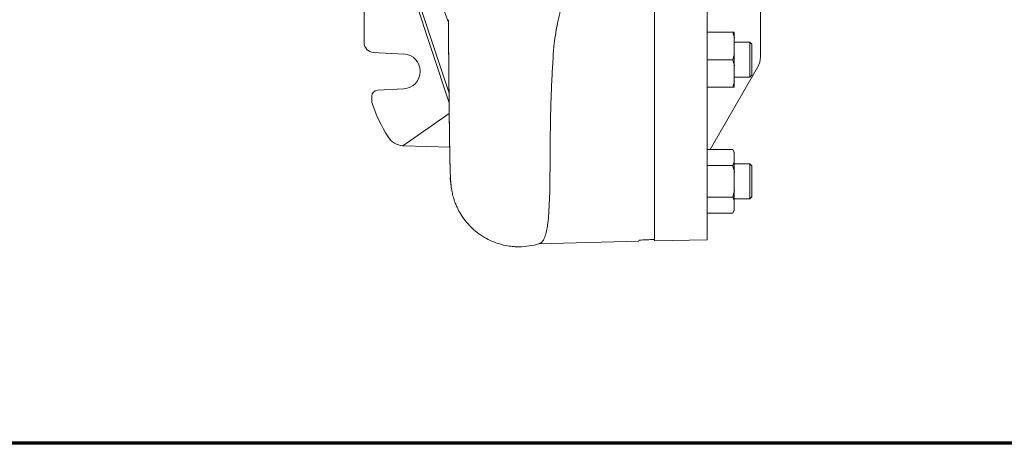
# Model space of a CAD drawing. Units: millimetres. Extents: x -4 to 213, y 0 to 297.
# Drawn here: x 42 to 74, y 53 to 67 of the extents above; entities that cross this region are included whole.
import ezdxf

# ---------------------------------------------------------------- set-up
doc = ezdxf.new("R2010")
doc.units = ezdxf.units.MM

msp = doc.modelspace()

# ---------------------------------------------------------------- linework, layer by layer
at = {"color": 7, "linetype": 'Continuous', "lineweight": 18}
for p, q in [((66.118, 76.095), (66.118, 65.464)), ((64.399, 74.653), (64.399, 59.564)), ((56.059, 64.3), (53.549, 71.881)), ((56.062, 63.992), (53.548, 71.569)), ((62.693, 71.632), (62.693, 59.58)), ((54.324, 71.288), (56.041, 66.58)), ((53.318, 67.095), (53.318, 65.927)), ((64.399, 66.269), (65.222, 66.269)), ((65.222, 66.269), (65.274, 66.269)), ((65.274, 66.077), (65.274, 66.269)), ((65.274, 66.077), (65.274, 65.57)), ((65.274, 65.941), (65.774, 65.941)), ((65.774, 65.941), (65.774, 65.659)), ((65.774, 65.941), (65.837, 65.878)), ((65.837, 65.878), (65.837, 65.628)), ((53.614, 65.615), (54.597, 65.563)), ((65.274, 65.57), (65.274, 65.186)), ((65.774, 65.659), (65.774, 64.816)), ((65.837, 65.628), (65.837, 64.878)), ((64.399, 65.378), (65.222, 65.378)), ((64.494, 62.484), (66.034, 65.151)), ((65.274, 65.186), (65.274, 64.679)), ((65.774, 64.816), (65.837, 64.878)), ((65.274, 64.816), (65.774, 64.816)), ((65.274, 64.679), (65.274, 64.488)), ((54.597, 64.44), (53.746, 64.395)), ((64.399, 64.488), (65.222, 64.488)), ((65.274, 64.488), (65.222, 64.488)), ((53.568, 64.208), (53.568, 64.003)), ((54.569, 62.601), (56.066, 63.646)), ((54.605, 62.599), (56.081, 62.56)), ((64.399, 62.484), (65.222, 62.484)), ((65.222, 62.484), (65.274, 62.393)), ((65.274, 62.393), (65.274, 62.373)), ((65.274, 62.373), (65.274, 62.08)), ((65.274, 61.748), (65.274, 62.08)), ((65.274, 62.018), (65.774, 62.018)), ((65.774, 62.018), (65.774, 61.455)), ((65.774, 62.018), (65.837, 61.955)), ((64.399, 61.97), (65.222, 61.97)), ((65.274, 61.748), (65.274, 61.163)), ((65.837, 61.955), (65.837, 61.455)), ((65.774, 61.455), (65.774, 60.893)), ((65.837, 61.455), (65.837, 60.955)), ((65.274, 61.163), (65.274, 60.831)), ((64.399, 60.941), (65.222, 60.941)), ((65.274, 60.893), (65.774, 60.893)), ((65.274, 60.831), (65.274, 60.538)), ((65.774, 60.893), (65.837, 60.955)), ((64.399, 60.427), (65.222, 60.427)), ((65.222, 60.427), (65.274, 60.518)), ((65.274, 60.538), (65.274, 60.518)), ((58.952, 59.435), (62.195, 59.52)), ((62.201, 59.556), (62.195, 59.52)), ((62.693, 59.58), (62.693, 59.534)), ((64.399, 59.564), (62.693, 59.534))]:
    msp.add_line(p, q, dxfattribs=at)
at = {"color": 7, "linetype": 'Continuous', "lineweight": 70}
msp.add_line((205, 53), (5, 53), dxfattribs=at)
at = {"color": 7, "linetype": 'Continuous', "lineweight": 18}
for centre, radius, start, end in [((63.603, 65.723), 1.709, 11.9681, 18.6399), ((53.631, 65.927), 0.313, 180, 267), ((54.568, 65.002), 0.563, 273, 87), ((63.603, 65.924), 1.709, 341.3602, 348.0319), ((63.603, 64.832), 1.709, 11.9681, 18.6398), ((65.493, 65.464), 0.625, 329.9985, 359.9889), ((63.603, 65.034), 1.709, 341.3602, 348.0319), ((53.756, 64.208), 0.187, 93, 180), ((58.318, 65.564), 5, 198.1949, 212.3419), ((54.622, 63.224), 0.625, 212.3419, 265.2033), ((54.622, 63.224), 0.625, 265.2033, 268.5), ((64.624, 62.133), 0.693, 20.2888, 30.4298), ((64.624, 62.321), 0.693, 329.5702, 339.7112), ((63.092, 61.348), 2.219, 10.3918, 16.2725), ((63.092, 61.563), 2.219, 343.7275, 349.6082), ((64.624, 60.59), 0.693, 20.2888, 30.4298), ((64.624, 60.778), 0.693, 329.5702, 339.7112), ((54.368, 226.368), 166.996, 272.68847, 272.85739), ((58.315, 61.556), 2.214, 270.0658, 287.3503)]:
    msp.add_arc(centre, radius, start, end, dxfattribs=at)
for points, knots in [([(59.418, 65.394), (59.419, 65.423), (59.421, 65.47), (59.425, 65.553), (59.431, 65.654), (59.445, 65.798), (59.463, 65.956), (59.49, 66.139), (59.526, 66.354), (59.58, 66.633), (59.641, 66.907), (59.696, 67.137), (59.757, 67.39), (59.835, 67.699), (59.931, 68.084), (60.019, 68.44), (60.118, 68.836), (60.212, 69.195), (60.306, 69.519), (60.39, 69.795), (60.47, 70.036), (60.527, 70.204), (60.544, 70.255)], [0, 0, 0, 0, 1.80284, 2.930969, 5.190433, 8.023989, 11.802714, 14.822279, 19.109679, 24.710769, 31.352708, 35.197742, 38.103147, 45.926163, 52.832265, 59.761818, 65.700514, 74.577148, 79.289387, 83.222, 89.47643, 92.24484, 92.24484, 92.24484, 92.24484]), ([(58.318, 59.341), (58.265, 59.341), (58.142, 59.346), (57.844, 59.382), (57.52, 59.478), (57.237, 59.621), (56.967, 59.792), (56.708, 60.019), (56.484, 60.313), (56.371, 60.51), (56.299, 60.661), (56.252, 60.779), (56.203, 60.925), (56.17, 61.052), (56.151, 61.15), (56.137, 61.233), (56.128, 61.302), (56.122, 61.36), (56.118, 61.398), (56.115, 61.439), (56.112, 61.483), (56.108, 61.553), (56.104, 61.623), (56.101, 61.712), (56.096, 61.859), (56.089, 62.121), (56.079, 62.632), (56.071, 63.197), (56.064, 63.818), (56.057, 64.508), (56.049, 65.474), (56.042, 66.313), (56.04, 66.67)], [0, 0, 0, 0, 2.539204, 5.924591, 14.3872, 18.618103, 21.156744, 29.718865, 35.006291, 38.881963, 40.721151, 43.229264, 45.197572, 48.710137, 50.747839, 52.436719, 56.08953, 58.998557, 61.747041, 63.262367, 67.501089, 71.722395, 80.140472, 84.342697, 91.70397, 110.656509, 129.583569, 161.063082, 170.484908, 186.157083, 219.05886, 242.038204, 242.038204, 242.038204, 242.038204]), ([(56.104, 61.631), (56.092, 61.466), (56.121, 61.388), (56.109, 61.522), (56.107, 61.574), (56.104, 61.631), (56.101, 61.7), (56.098, 61.785), (56.095, 61.894), (56.092, 62.027), (56.086, 62.25), (56.081, 62.569), (56.075, 62.946), (56.07, 63.302), (56.066, 63.655), (56.057, 64.461), (56.048, 65.468), (56.042, 66.412), (56.04, 66.67)], [28.246895, 28.246895, 28.246895, 28.246895, 46.188741, 50.657382, 55.113532, 59.562463, 64.006685, 70.6671, 77.322402, 84.773034, 93.817082, 111.888448, 126.928587, 135.942185, 147.945257, 159.927496, 205.668807, 222.244759, 222.244759, 222.244759, 222.244759]), ([(56.126, 61.319), (56.126, 61.319), (56.125, 61.326), (56.124, 61.343), (56.121, 61.365), (56.119, 61.39), (56.115, 61.433), (56.111, 61.489), (56.108, 61.557), (56.104, 61.624), (56.102, 61.694), (56.099, 61.766), (56.096, 61.87), (56.092, 62), (56.087, 62.222), (56.083, 62.457), (56.078, 62.757), (56.074, 63.036), (56.068, 63.484), (56.058, 64.383), (56.048, 65.507), (56.042, 66.441), (56.04, 66.67)], [367.999112, 367.999112, 367.999112, 367.999112, 368.044153, 369.156869, 370.431504, 371.909263, 373.648192, 379.168155, 384.659883, 390.13846, 395.249414, 400.356031, 405.459465, 415.659188, 423.303891, 440.329793, 447.364351, 459.079232, 470.780096, 491.795861, 538.474452, 553.234691, 553.234691, 553.234691, 553.234691]), ([(58.976, 59.442), (58.997, 59.449), (59.044, 59.474), (59.094, 59.534), (59.138, 59.618), (59.178, 59.723), (59.218, 59.885), (59.255, 60.124), (59.284, 60.428), (59.305, 60.831), (59.316, 61.308), (59.322, 61.841), (59.325, 62.445), (59.331, 63.098), (59.344, 63.817), (59.367, 64.483), (59.395, 65.02), (59.411, 65.29), (59.418, 65.394)], [54.709353, 54.709353, 54.709353, 54.709353, 64.955773, 79.320928, 85.349401, 95.076443, 110.544726, 122.74838, 139.652836, 157.621533, 174.763264, 192.714718, 209.845575, 227.786928, 244.905221, 262.825145, 273.403984, 279.908795, 279.908795, 279.908795, 279.908795])]:
    msp.add_open_spline(points, degree=3, knots=knots, dxfattribs=at)

doc.saveas('drawing.dxf')
